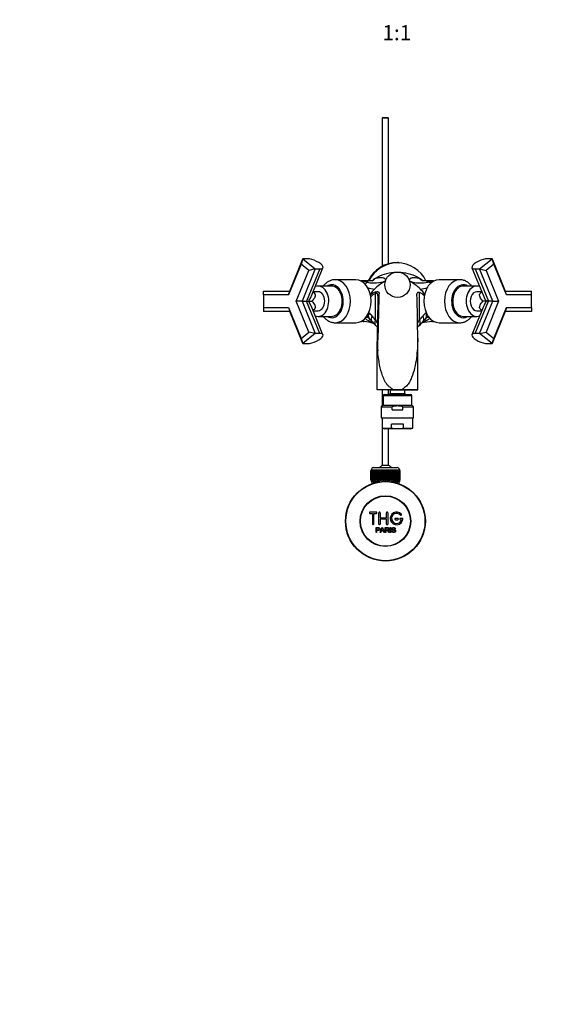
# Model space of a CAD drawing. Units: millimetres. Extents: x 0 to 1478, y 0 to 1758.
# Drawn here: x 419 to 837, y 0 to 777 of the extents above; entities that cross this region are included whole.
import ezdxf
from ezdxf import colors
from ezdxf.entities.mleader import LeaderData, LeaderLine
from ezdxf.enums import TextEntityAlignment as Align
from ezdxf.math import Vec2, Vec3

# ---------------------------------------------------------------- set-up
doc = ezdxf.new("R2010")
doc.units = ezdxf.units.MM
doc.layers.add('DV3_Défaut', color=7, linetype='Continuous')
doc.layers.add('Défaut', color=7, linetype='Continuous')
doc.styles.add('SEACAD_ArialB', font='arialbd.ttf')

# ---------------------------------------------------------------- blocks, each defined once
blk = doc.blocks.new('_DOT')
at = {"color": 0}
blk.add_line((0, 0), (-1, 0), dxfattribs=at)
at = {"color": 0, "const_width": 0.333}
blk.add_lwpolyline([(-0.1665, 0, 1), (0.1665, 0, 1)], format="xyb", close=True, dxfattribs=at)
blk = doc.blocks.new('SE2')
at = {"layer": 'DV3_Défaut', "color": 7, "linetype": 'Continuous'}
for p, q in [((705.24, 699.66), (704.64, 699.06)), ((705.24, 699.66), (709.04, 699.66)), ((709.64, 699.06), (709.04, 699.66)), ((709.64, 699.06), (704.64, 699.06)), ((704.64, 699.06), (704.64, 582.31)), ((709.64, 584.33), (709.64, 699.06)), ((640.66, 584.01), (630.72, 559.66)), ((631.61, 562.66), (642, 588.11)), ((642, 588.11), (640.66, 584.01)), ((646.78, 579.01), (640.66, 584.01)), ((645.54, 588.11), (642, 588.11)), ((642, 588.11), (651.8, 580.11)), ((716.64, 585.31), (716.64, 584.81)), ((781.48, 580.11), (791.28, 588.11)), ((792.62, 584.01), (786.5, 579.01)), ((791.28, 588.11), (787.74, 588.11)), ((791.28, 588.11), (801.67, 562.66)), ((792.62, 584.01), (791.28, 588.11)), ((802.56, 559.66), (792.62, 584.01)), ((636.84, 554.66), (646.78, 579.01)), ((651.8, 580.11), (641.41, 554.66)), ((655.33, 580.11), (644.95, 554.66)), ((651.8, 580.11), (646.78, 579.01)), ((648.78, 558.87), (657.84, 581.08)), ((651.8, 580.11), (655.33, 580.11)), ((775.44, 581.08), (784.51, 558.87)), ((777.94, 580.11), (788.33, 554.66)), ((777.94, 580.11), (781.48, 580.11)), ((791.87, 554.66), (781.48, 580.11)), ((781.48, 580.11), (786.5, 579.01)), ((786.5, 579.01), (796.44, 554.66)), ((683.81, 571.66), (667.55, 571.66)), ((693.88, 570.66), (688.38, 570.66)), ((744.87, 570.66), (739.38, 570.66)), ((740.95, 569.76), (742.11, 570.18)), ((765.73, 571.66), (749.47, 571.66)), ((610.84, 562.66), (631.61, 562.66)), ((610.84, 559.66), (610.84, 562.66)), ((630.72, 559.66), (610.84, 559.66)), ((610.84, 559.66), (610.84, 549.66)), ((630.72, 559.66), (631.61, 562.66)), ((653.97, 562.16), (650.12, 562.16)), ((664.58, 566.66), (653.97, 566.66)), ((699.32, 539.91), (699.32, 560.57)), ((733.96, 539.91), (733.96, 561.45)), ((779.31, 566.66), (768.7, 566.66)), ((783.16, 562.16), (779.31, 562.16)), ((801.67, 562.66), (822.44, 562.66)), ((802.56, 559.66), (801.67, 562.66)), ((822.44, 559.66), (802.56, 559.66)), ((822.44, 559.66), (822.44, 562.66)), ((822.44, 549.66), (822.44, 559.66)), ((646.78, 530.32), (636.84, 554.66)), ((641.41, 554.66), (636.84, 554.66)), ((641.41, 554.66), (644.95, 554.66)), ((641.41, 554.66), (651.8, 529.22)), ((655.33, 529.22), (644.95, 554.66)), ((644.95, 554.66), (646.67, 554.66)), ((646.67, 554.66), (649.16, 554.66)), ((777.94, 529.22), (788.33, 554.66)), ((781.48, 529.22), (791.87, 554.66)), ((786.61, 554.66), (784.12, 554.66)), ((796.44, 554.66), (786.5, 530.32)), ((788.33, 554.66), (786.61, 554.66)), ((791.87, 554.66), (788.33, 554.66)), ((791.87, 554.66), (796.44, 554.66)), ((610.84, 549.66), (630.72, 549.66)), ((610.84, 549.66), (610.84, 546.66)), ((631.61, 546.66), (610.84, 546.66)), ((630.72, 549.66), (640.66, 525.32)), ((630.72, 549.66), (631.61, 546.66)), ((642, 521.22), (631.61, 546.66)), ((657.84, 528.24), (648.77, 550.46)), ((650.12, 547.16), (653.97, 547.16)), ((784.5, 550.45), (775.44, 528.24)), ((779.31, 547.16), (783.16, 547.16)), ((801.67, 546.66), (791.28, 521.22)), ((792.62, 525.32), (802.56, 549.66)), ((802.56, 549.66), (801.67, 546.66)), ((822.44, 546.66), (801.67, 546.66)), ((802.56, 549.66), (822.44, 549.66)), ((822.44, 549.66), (822.44, 546.66)), ((653.97, 542.66), (664.58, 542.66)), ((667.55, 537.66), (683.81, 537.66)), ((695.67, 539.77), (693.96, 541.62)), ((695.67, 539.77), (696.11, 539.23)), ((739.32, 541.62), (737.61, 539.77)), ((749.47, 537.66), (765.73, 537.66)), ((768.7, 542.66), (779.31, 542.66)), ((640.66, 525.32), (646.78, 530.32)), ((651.8, 529.22), (642, 521.22)), ((651.8, 529.22), (646.78, 530.32)), ((655.33, 529.22), (651.8, 529.22)), ((781.48, 529.22), (777.94, 529.22)), ((781.48, 529.22), (786.5, 530.32)), ((791.28, 521.22), (781.48, 529.22)), ((786.5, 530.32), (792.62, 525.32)), ((640.66, 525.32), (642, 521.22)), ((642, 521.22), (645.54, 521.22)), ((700.64, 484.99), (700.64, 522.82)), ((732.64, 484.99), (732.64, 525.27)), ((787.74, 521.22), (791.28, 521.22)), ((791.28, 521.22), (792.62, 525.32)), ((700.64, 484.66), (700.64, 484.99)), ((704.64, 484.67), (704.64, 472.03)), ((709.64, 481.16), (709.64, 484.68)), ((710.89, 481.96), (710.09, 481.16)), ((716.64, 484.66), (710.54, 484.66)), ((710.89, 484.69), (722.39, 484.69)), ((710.89, 484.66), (710.89, 481.96)), ((710.89, 481.96), (722.39, 481.96)), ((732.61, 484.66), (716.64, 484.66)), ((722.39, 481.96), (722.39, 484.66)), ((723.19, 481.16), (722.39, 481.96)), ((732.63, 484.66), (732.64, 484.76)), ((705.39, 480.36), (727.89, 480.36)), ((705.39, 480.36), (705.39, 472.66)), ((706.19, 481.16), (727.09, 481.16)), ((727.89, 472.66), (727.89, 480.36)), ((705.28, 472.66), (703.89, 471.28)), ((703.89, 471.28), (712.33, 471.28)), ((703.89, 471.28), (703.89, 462.66)), ((705.28, 472.66), (728, 472.66)), ((712.33, 469.09), (712.33, 471.28)), ((712.33, 469.09), (720.95, 469.09)), ((720.95, 471.28), (729.39, 471.28)), ((720.95, 469.09), (720.95, 471.28)), ((729.39, 471.28), (728, 472.66)), ((729.39, 462.66), (729.39, 471.28)), ((703.89, 462.66), (729.39, 462.66)), ((704.64, 462.66), (704.64, 454.57)), ((728.64, 454.57), (728.64, 462.66)), ((704.64, 454.57), (704.64, 425.12)), ((704.64, 454.57), (711.84, 454.57)), ((704.64, 454.57), (706.29, 453.86)), ((726.98, 453.86), (706.29, 453.86)), ((709.64, 425.12), (709.64, 453.86)), ((711.84, 454.57), (711.84, 457.66)), ((721.44, 457.66), (711.84, 457.66)), ((721.44, 454.57), (721.44, 457.66)), ((721.44, 454.57), (728.64, 454.57)), ((726.98, 453.86), (728.64, 454.57)), ((695.64, 413.36), (695.64, 421.16)), ((695.64, 421.16), (695.66, 421.16)), ((695.64, 421.16), (695.64, 421.16)), ((695.64, 421.16), (695.64, 413.36)), ((695.66, 421.16), (695.71, 421.16)), ((695.66, 421.16), (695.66, 413.36)), ((695.71, 413.36), (695.71, 421.16)), ((695.71, 421.16), (695.78, 421.16)), ((695.78, 421.16), (695.88, 421.16)), ((695.78, 421.16), (695.78, 413.36)), ((695.88, 413.36), (695.88, 421.16)), ((695.88, 421.16), (695.98, 421.16)), ((718.39, 421.36), (695.89, 421.36)), ((695.89, 421.36), (695.89, 421.16)), ((695.98, 421.16), (696.13, 421.16)), ((695.98, 421.16), (695.98, 413.36)), ((696.13, 413.36), (696.13, 421.16)), ((696.13, 421.16), (696.28, 421.16)), ((696.28, 421.16), (696.48, 421.16)), ((696.28, 421.16), (696.28, 413.36)), ((696.48, 413.36), (696.48, 421.16)), ((696.48, 421.16), (696.66, 421.16)), ((696.66, 421.16), (696.91, 421.16)), ((696.66, 421.16), (696.66, 413.36)), ((696.91, 413.36), (696.91, 421.16)), ((696.91, 421.16), (697.12, 421.16)), ((697.12, 421.16), (697.42, 421.16)), ((697.12, 421.16), (697.12, 413.36)), ((697.42, 413.36), (697.42, 421.16)), ((697.42, 421.16), (697.67, 421.16)), ((697.67, 421.16), (698.01, 421.16)), ((697.67, 421.16), (697.67, 413.36)), ((697.89, 423.36), (716.39, 423.36)), ((698.01, 413.36), (698.01, 421.16)), ((698.01, 421.16), (698.29, 421.16)), ((698.29, 421.16), (698.67, 421.16)), ((698.29, 421.16), (698.29, 413.36)), ((698.67, 413.36), (698.67, 421.16)), ((698.67, 421.16), (698.99, 421.16)), ((698.99, 421.16), (699.4, 421.16)), ((698.99, 421.16), (698.99, 413.36)), ((699.4, 413.36), (699.4, 421.16)), ((699.4, 421.16), (699.74, 421.16)), ((699.74, 421.16), (699.74, 413.36)), ((699.74, 421.16), (699.75, 421.16)), ((699.75, 421.16), (700.19, 421.16)), ((699.75, 421.16), (699.75, 413.36)), ((700.19, 413.36), (700.19, 421.16)), ((700.19, 421.16), (700.53, 421.16)), ((700.53, 421.16), (700.53, 413.36)), ((700.53, 421.16), (700.57, 421.16)), ((700.57, 421.16), (701.04, 421.16)), ((700.57, 421.16), (700.57, 413.36)), ((701.04, 413.36), (701.04, 421.16)), ((701.04, 421.16), (701.37, 421.16)), ((701.37, 421.16), (701.37, 413.36)), ((701.37, 421.16), (701.44, 421.16)), ((701.44, 421.16), (701.94, 421.16)), ((701.44, 421.16), (701.44, 413.36)), ((701.94, 413.36), (701.94, 421.16)), ((701.94, 421.16), (702.26, 421.16)), ((702.26, 421.16), (702.26, 413.36)), ((702.26, 421.16), (702.36, 421.16)), ((702.36, 421.16), (702.88, 421.16)), ((702.36, 421.16), (702.36, 413.36)), ((702.88, 413.36), (702.88, 421.16)), ((702.88, 421.16), (703.19, 421.16)), ((703.19, 421.16), (703.19, 413.36)), ((703.19, 421.16), (703.32, 421.16)), ((703.32, 421.16), (703.86, 421.16)), ((703.32, 421.16), (703.32, 413.36)), ((703.86, 413.36), (703.86, 421.16)), ((703.86, 421.16), (704.15, 421.16)), ((704.15, 421.16), (704.15, 413.36)), ((704.15, 421.16), (704.3, 421.16)), ((704.3, 421.16), (704.86, 421.16)), ((704.3, 421.16), (704.3, 413.36)), ((709.64, 425.12), (704.64, 425.12)), ((704.86, 413.36), (704.86, 421.16)), ((704.86, 421.16), (705.13, 421.16)), ((705.13, 421.16), (705.13, 413.36)), ((705.13, 421.16), (705.31, 421.16)), ((705.31, 421.16), (705.88, 421.16)), ((705.31, 421.16), (705.31, 413.36)), ((705.88, 413.36), (705.88, 421.16)), ((705.88, 421.16), (706.13, 421.16)), ((706.13, 421.16), (706.13, 413.36)), ((706.13, 421.16), (706.34, 421.16)), ((706.34, 421.16), (706.91, 421.16)), ((706.34, 421.16), (706.34, 413.36)), ((706.91, 413.36), (706.91, 421.16)), ((706.91, 421.16), (707.14, 421.16)), ((707.14, 421.16), (707.14, 413.36)), ((707.14, 421.16), (707.37, 421.16)), ((707.37, 421.16), (707.94, 421.16)), ((707.37, 421.16), (707.37, 413.36)), ((707.94, 413.36), (707.94, 421.16)), ((707.94, 421.16), (708.15, 421.16)), ((708.15, 421.16), (708.15, 413.36)), ((708.15, 421.16), (708.4, 421.16)), ((708.4, 421.16), (708.96, 421.16)), ((708.4, 421.16), (708.4, 413.36)), ((708.96, 413.36), (708.96, 421.16)), ((708.96, 421.16), (709.15, 421.16)), ((709.15, 421.16), (709.15, 413.36)), ((709.15, 421.16), (709.42, 421.16)), ((709.42, 421.16), (709.98, 421.16)), ((709.42, 421.16), (709.42, 413.36)), ((709.98, 413.36), (709.98, 421.16)), ((709.98, 421.16), (710.13, 421.16)), ((710.13, 421.16), (710.13, 413.36)), ((710.13, 421.16), (710.42, 421.16)), ((710.42, 421.16), (710.96, 421.16)), ((710.42, 421.16), (710.42, 413.36)), ((710.96, 413.36), (710.96, 421.16)), ((710.96, 421.16), (711.09, 421.16)), ((711.09, 421.16), (711.09, 413.36)), ((711.09, 421.16), (711.4, 421.16)), ((711.4, 421.16), (711.92, 421.16)), ((711.4, 421.16), (711.4, 413.36)), ((711.92, 413.36), (711.92, 421.16)), ((711.92, 421.16), (712.02, 421.16)), ((712.02, 421.16), (712.02, 413.36)), ((712.02, 421.16), (712.34, 421.16)), ((712.34, 421.16), (712.84, 421.16)), ((712.34, 421.16), (712.34, 413.36)), ((712.84, 413.36), (712.84, 421.16)), ((712.84, 421.16), (712.91, 421.16)), ((712.91, 421.16), (712.91, 413.36)), ((712.91, 421.16), (713.24, 421.16)), ((713.24, 421.16), (713.71, 421.16)), ((713.24, 421.16), (713.24, 413.36)), ((713.71, 413.36), (713.71, 421.16)), ((713.71, 421.16), (713.75, 421.16)), ((713.75, 421.16), (713.75, 413.36)), ((713.75, 421.16), (714.09, 421.16)), ((714.09, 421.16), (714.53, 421.16)), ((714.09, 421.16), (714.09, 413.36)), ((714.53, 413.36), (714.53, 421.16)), ((714.53, 421.16), (714.54, 421.16)), ((714.54, 421.16), (714.54, 413.36)), ((714.54, 421.16), (714.88, 421.16)), ((714.88, 421.16), (715.29, 421.16)), ((714.88, 421.16), (714.88, 413.36)), ((715.29, 421.16), (715.61, 421.16)), ((715.29, 413.36), (715.29, 421.16)), ((715.61, 421.16), (715.98, 421.16)), ((715.61, 421.16), (715.61, 413.36)), ((715.98, 421.16), (716.27, 421.16)), ((715.98, 413.36), (715.98, 421.16)), ((716.27, 421.16), (716.61, 421.16)), ((716.27, 421.16), (716.27, 413.36)), ((716.61, 421.16), (716.86, 421.16)), ((716.61, 413.36), (716.61, 421.16)), ((716.86, 421.16), (717.15, 421.16)), ((716.86, 421.16), (716.86, 413.36)), ((717.15, 421.16), (717.37, 421.16)), ((717.15, 413.36), (717.15, 421.16)), ((717.37, 421.16), (717.62, 421.16)), ((717.37, 421.16), (717.37, 413.36)), ((717.62, 421.16), (717.8, 421.16)), ((717.62, 413.36), (717.62, 421.16)), ((717.8, 421.16), (718, 421.16)), ((717.8, 421.16), (717.8, 413.36)), ((718, 421.16), (718.15, 421.16)), ((718, 413.36), (718, 421.16)), ((718.15, 421.16), (718.3, 421.16)), ((718.15, 421.16), (718.15, 413.36)), ((718.3, 421.16), (718.4, 421.16)), ((718.3, 413.36), (718.3, 421.16)), ((718.39, 421.16), (718.39, 421.36)), ((718.4, 421.16), (718.5, 421.16)), ((718.4, 421.16), (718.4, 413.36)), ((718.5, 421.16), (718.56, 421.16)), ((718.5, 413.36), (718.5, 421.16)), ((718.56, 421.16), (718.62, 421.16)), ((718.56, 421.16), (718.56, 413.36)), ((718.62, 421.16), (718.64, 421.16)), ((718.62, 413.36), (718.62, 421.16)), ((718.64, 421.16), (718.64, 421.16)), ((718.64, 421.16), (718.64, 413.36)), ((718.64, 413.36), (718.64, 421.16)), ((695.66, 413.36), (695.64, 413.36)), ((695.64, 413.36), (695.64, 413.36)), ((695.66, 413.36), (695.71, 413.36)), ((695.78, 413.36), (695.71, 413.36)), ((695.78, 413.36), (695.88, 413.36)), ((695.98, 413.36), (695.88, 413.36)), ((695.89, 413.36), (695.89, 412.36)), ((695.89, 412.36), (702.8, 412.36)), ((695.98, 413.36), (696.13, 413.36)), ((696.28, 413.36), (696.13, 413.36)), ((696.28, 413.36), (696.48, 413.36)), ((696.29, 412.36), (696.29, 410.74)), ((696.66, 413.36), (696.48, 413.36)), ((696.66, 413.36), (696.91, 413.36)), ((697.12, 413.36), (696.91, 413.36)), ((697.12, 413.36), (697.42, 413.36)), ((697.67, 413.36), (697.42, 413.36)), ((697.67, 413.36), (698.01, 413.36)), ((697.82, 412.36), (697.82, 410.74)), ((698.29, 413.36), (698.01, 413.36)), ((698.29, 413.36), (698.67, 413.36)), ((698.99, 413.36), (698.67, 413.36)), ((698.99, 413.36), (699.4, 413.36)), ((699.74, 413.36), (699.4, 413.36)), ((699.75, 413.36), (699.74, 413.36)), ((699.75, 413.36), (700.19, 413.36)), ((700.53, 413.36), (700.19, 413.36)), ((700.57, 413.36), (700.53, 413.36)), ((700.57, 413.36), (701.04, 413.36)), ((701.37, 413.36), (701.04, 413.36)), ((701.44, 413.36), (701.37, 413.36)), ((701.44, 413.36), (701.94, 413.36)), ((702.26, 413.36), (701.94, 413.36)), ((702.36, 413.36), (702.26, 413.36)), ((702.36, 413.36), (702.88, 413.36)), ((703.19, 413.36), (702.88, 413.36)), ((703.32, 413.36), (703.19, 413.36)), ((703.32, 413.36), (703.86, 413.36)), ((704.15, 413.36), (703.86, 413.36)), ((704.3, 413.36), (704.15, 413.36)), ((704.3, 413.36), (704.86, 413.36)), ((705.13, 413.36), (704.86, 413.36)), ((705.31, 413.36), (705.13, 413.36)), ((705.31, 413.36), (705.88, 413.36)), ((706.13, 413.36), (705.88, 413.36)), ((706.34, 413.36), (706.13, 413.36)), ((706.34, 413.36), (706.91, 413.36)), ((707.14, 413.36), (706.91, 413.36)), ((707.37, 413.36), (707.14, 413.36)), ((707.37, 413.36), (707.94, 413.36)), ((708.15, 413.36), (707.94, 413.36)), ((708.4, 413.36), (708.15, 413.36)), ((708.4, 413.36), (708.96, 413.36)), ((709.15, 413.36), (708.96, 413.36)), ((709.42, 413.36), (709.15, 413.36)), ((709.42, 413.36), (709.98, 413.36)), ((710.13, 413.36), (709.98, 413.36)), ((710.42, 413.36), (710.13, 413.36)), ((710.42, 413.36), (710.96, 413.36)), ((711.09, 413.36), (710.96, 413.36)), ((711.4, 413.36), (711.09, 413.36)), ((711.4, 413.36), (711.92, 413.36)), ((711.48, 412.36), (718.39, 412.36)), ((712.02, 413.36), (711.92, 413.36)), ((712.34, 413.36), (712.02, 413.36)), ((712.34, 413.36), (712.84, 413.36)), ((712.91, 413.36), (712.84, 413.36)), ((713.24, 413.36), (712.91, 413.36)), ((713.24, 413.36), (713.71, 413.36)), ((713.75, 413.36), (713.71, 413.36)), ((714.09, 413.36), (713.75, 413.36)), ((714.09, 413.36), (714.53, 413.36)), ((714.54, 413.36), (714.53, 413.36)), ((714.88, 413.36), (714.54, 413.36)), ((714.88, 413.36), (715.29, 413.36)), ((715.61, 413.36), (715.29, 413.36)), ((715.61, 413.36), (715.98, 413.36)), ((716.27, 413.36), (715.98, 413.36)), ((716.27, 413.36), (716.61, 413.36)), ((716.46, 412.36), (716.46, 410.74)), ((716.86, 413.36), (716.61, 413.36)), ((716.86, 413.36), (717.15, 413.36)), ((717.37, 413.36), (717.15, 413.36)), ((717.37, 413.36), (717.62, 413.36)), ((717.8, 413.36), (717.62, 413.36)), ((717.8, 413.36), (718, 413.36)), ((717.99, 410.74), (717.99, 412.36)), ((718.15, 413.36), (718, 413.36)), ((718.15, 413.36), (718.3, 413.36)), ((718.4, 413.36), (718.3, 413.36)), ((718.39, 412.36), (718.39, 413.36)), ((718.4, 413.36), (718.5, 413.36)), ((718.56, 413.36), (718.5, 413.36)), ((718.56, 413.36), (718.62, 413.36)), ((718.64, 413.36), (718.62, 413.36)), ((718.64, 413.36), (718.64, 413.36)), ((699.97, 388.29), (694.97, 388.29)), ((694.97, 387.29), (696.97, 387.29)), ((696.97, 387.29), (696.97, 378.79)), ((697.97, 378.79), (697.97, 387.29)), ((697.97, 387.29), (699.97, 387.29)), ((701.97, 378.79), (701.97, 387.79)), ((702.97, 387.79), (702.97, 383.79)), ((702.97, 383.79), (707.97, 383.79)), ((707.97, 382.79), (702.97, 382.79)), ((702.97, 382.79), (702.97, 378.79)), ((707.97, 383.79), (707.97, 387.79)), ((707.97, 378.79), (707.97, 382.79)), ((708.97, 387.79), (708.97, 378.79)), ((716.97, 383.29), (714.97, 383.29)), ((714.97, 382.29), (716.97, 382.29)), ((720.44, 383.29), (718.97, 383.29)), ((718.97, 382.29), (719.85, 382.29)), ((699.72, 372.22), (699.72, 376.09)), ((700.23, 375.63), (700.23, 374.25)), ((700.23, 373.79), (700.23, 372.22)), ((702.9, 372.22), (704.38, 376.09)), ((703.86, 373.39), (703.44, 372.22)), ((705.49, 373.39), (703.86, 373.39)), ((704.01, 373.81), (705.33, 373.81)), ((704.38, 376.09), (704.93, 376.09)), ((704.93, 376.09), (706.52, 372.22)), ((705.94, 372.22), (705.49, 373.39)), ((706.93, 372.22), (706.93, 376.09)), ((707.44, 375.66), (707.44, 374.38)), ((707.44, 373.94), (707.44, 372.22)), ((710.91, 372.22), (710.91, 376.09)), ((710.91, 376.09), (711.42, 376.09)), ((711.42, 376.09), (711.42, 372.22)), ((712.15, 373.46), (712.64, 373.5)), ((715.11, 375), (714.62, 374.96)), ((700.23, 372.22), (699.72, 372.22)), ((703.44, 372.22), (702.9, 372.22)), ((706.52, 372.22), (705.94, 372.22)), ((707.44, 372.22), (706.93, 372.22)), ((710.34, 372.22), (709.7, 372.22)), ((711.42, 372.22), (710.91, 372.22))]:
    blk.add_line(p, q, dxfattribs=at)
for centre, radius in [((716.64, 567.66), 10), ((707.14, 381.16), 31.5), ((707.14, 381.16), 31.2), ((707.14, 381.16), 20), ((707.14, 381.16), 19.75)]:
    blk.add_circle(centre, radius, dxfattribs=at)
for centre, radius, start, end in [((716.64, 559.81), 25.5, 90, 154.82055), ((716.64, 559.81), 25, 25.78196, 154.18985), ((716.64, 582.31), 3, 54.38644, 90), ((688.74, 557.29), 13.37, 91.5988, 94.04018), ((695.6, 580.71), 11.44, 247.09345, 257.01601), ((698.25, 596.27), 27.21, 258.94008, 288.95078), ((691.5, 580.21), 10.77, 299.51501, 315.34038), ((722.66, 540.19), 34.07, 117.28048, 135.17387), ((734.9, 595.3), 26.25, 250.55878, 283.33947), ((710.62, 540.19), 34.07, 44.82618, 62.80422), ((741.78, 580.21), 10.77, 224.65997, 240.51277), ((744.3, 556.81), 13.85, 84.91211, 87.68611), ((701.81, 591.91), 27.89, 251.74289, 263.17836), ((714.28, 548.3), 22.42, 134.77303, 148.62226), ((703.52, 551.15), 11.55, 110.24008, 134.95812), ((702.57, 551.05), 10.06, 108.81437, 134.63987), ((-3522.89, 650.77), 4226.12, 358.16635, 358.77473), ((-996.43, 511.72), 1729.13, 0.449, 1.609), ((730.28, 551.18), 10.91, 45.65254, 70.33189), ((731.17, 593.7), 29.7, 276.98621, 287.84278), ((718.96, 548.27), 22.47, 31.51813, 45.21267), ((2489.77, 509.73), 1789.17, 178.42426, 179.58071), ((686.41, 535.22), 12.8, 36.76358, 53.30698), ((746.86, 535.22), 12.8, 126.69302, 143.23642), ((742.32, 541.84), 4.79, 128.17117, 130.44266), ((688.25, 545.54), 6.88, 265.70051, 270.40591), ((688.1, 509.42), 29.24, 85.95692, 89.54552), ((683.19, 542.98), 7.05, 326.62134, 332.38966), ((687.44, 501.29), 37.39, 73.85844, 85.66187), ((717.32, 554.92), 26.35, 216.42811, 227.2059), ((716.5, 557.93), 24.89, 217.18282, 226.36531), ((715.11, 555.83), 27.61, 312.76685, 323.05764), ((716.78, 557.93), 24.89, 313.63469, 322.81718), ((745.92, 500.9), 37.79, 92.9656, 106.04702), ((742.37, 535.28), 6.55, 136.64816, 142.69225), ((745.16, 510.38), 28.28, 90.47464, 92.72882), ((789.34, 524.4), 88.72, 180.96948, 185.72959), ((705.59, 361.48), 123.28, 87.69887, 92.30123), ((706.19, 480.36), 0.8, 90, 180), ((727.09, 480.36), 0.8, 0, 90), ((697.89, 421.36), 2, 90, 180), ((707.14, 419.66), 6, 114.62432, 141.92688), ((707.14, 419.66), 6, 38.07312, 65.37568), ((716.39, 421.36), 2, 0, 90), ((694.97, 387.79), 0.5, 90, 270), ((699.97, 387.79), 0.5, 270, 90), ((702.47, 387.79), 0.5, 0, 180), ((708.47, 387.79), 0.5, 0, 180), ((715.97, 383.29), 5, 41.81031, 353.62063), ((715.97, 383.29), 4, 41.81031, 345.52249), ((714.97, 382.79), 0.5, 90, 270), ((716.97, 382.79), 0.5, 270, 90), ((718.97, 382.79), 0.5, 90, 270), ((719.33, 386.29), 0.5, 221.81031, 41.81031), ((720.44, 382.79), 0.5, 353.62063, 90), ((697.47, 378.79), 0.5, 180, 0), ((702.47, 378.79), 0.5, 180, 0), ((693.43, 378.46), 11.56, 336.27168, 346.08937), ((737.44, 386.55), 34.55, 198.34827, 201.65232), ((708.47, 378.79), 0.5, 180, 0)]:
    blk.add_arc(centre, radius, start, end, dxfattribs=at)
for centre, major_axis, ratio, start_param, end_param in [((650.44, 584.11), (-7.41, 3.02), 0.353553, 2.427868, 5.569461), ((782.84, 584.11), (7.41, 3.02), 0.353553, 0.713724, 3.855317), ((716.64, 554.66), (-28.5, 0), 0.798246, 4.803915, 5.372333), ((716.64, 554.66), (-28.5, 0), 0.798246, 4.052445, 4.620863), ((653.97, 554.66), (0, -12), 0.707107, 0, 3.40154), ((664.72, 554.66), (0, 13), 0.707107, 2.746802, 6.283185), ((664.72, 554.66), (0, 13), 0.707107, 0, 0.394791), ((667.55, 554.66), (0, 17), 0.707107, 3.141593, 6.28045), ((683.81, 554.66), (0, 17), 0.707107, 3.141593, 6.283185), ((688.38, 554.66), (0, -16), 0.707107, 2.894622, 3.142253), ((689.76, 562.42), (2.69, 7.54), 0.685651, 0.239765, 0.558705), ((692.08, 561.78), (1.67, 7.82), 0.40569, 0.216844, 0.729879), ((716.64, 554.66), (28.5, 0), 0.798246, 2.23074, 2.351915), ((716.64, 554.66), (-28.5, 0), 0.798246, 3.934043, 4.052445), ((749.47, 554.66), (0, -17), 0.707107, 3.141593, 6.283185), ((742.06, 561.99), (-2.02, 7.74), 0.502617, 5.640131, 6.060356), ((744.87, 554.66), (0, -16), 0.707107, 3.142368, 3.38768), ((743.49, 562.42), (-2.68, 7.54), 0.685804, 5.72252, 6.044229), ((765.73, 554.66), (0, -17), 0.707107, 3.141593, 6.28045), ((768.56, 554.66), (0, -13), 0.707107, 2.746802, 6.283185), ((653.97, 554.66), (0, 7.5), 0.707107, 3.141593, 6.283185), ((664.58, 554.66), (0, -12), 0.707107, 0, 3.141593), ((700.74, 560.57), (-0.66, 1.89), 0.686407, 0.516919, 1.335073), ((703.27, 558.93), (2, -0.06), 0.84229, 2.118589, 3.175533), ((768.7, 554.66), (0, 12), 0.707107, 0, 3.141593), ((779.31, 554.66), (0, 12), 0.707107, 0, 3.40154), ((779.31, 554.66), (0, 7.5), 0.707107, 0, 3.141593), ((779.31, 554.66), (0, 12), 0.707107, 6.023238, 6.283185), ((698.31, 545.49), (-3.57, -4.83), 0.626701, 5.146109, 5.959145), ((734.97, 545.49), (3.57, -4.83), 0.626701, 0.32404, 1.137076), ((653.97, 554.66), (0, -12), 0.707107, 6.023238, 6.283185), ((688.35, 546.66), (0.05, 8), 0.707099, 3.080461, 3.146198), ((690.27, 544.71), (-0.62, 5.97), 0.705222, -3.627578, -3.570866), ((690.66, 546.58), (0.55, 7.98), 0.411746, 2.811839, 3.156334), ((688.9, 537.12), (5.77, 3.96), 0.439829, 0.279914, 0.818556), ((700.91, 542.88), (4.79, 3.62), 0.516122, 2.170394, 3.140927), ((703.57, 539.91), (4.15, 4.33), 0.585227, 2.082247, 3.140873), ((729.71, 539.91), (-4.15, 4.33), 0.585227, 3.144888, 4.200938), ((732.37, 542.88), (-4.79, 3.62), 0.516122, 3.137145, 4.112791), ((744.38, 537.12), (-5.77, 3.96), 0.439829, 5.464629, 6.003272), ((743.48, 546.63), (-0.37, 7.99), 0.513662, 3.131667, 3.317961), ((743.75, 544.67), (0.09, 6), 0.707067, 3.356117, 3.443621), ((744.9, 546.66), (-0.06, 8), 0.707097, 3.136455, 3.223616), ((768.56, 554.66), (0, -13), 0.707107, 0, 0.394791), ((650.44, 525.22), (-7.41, -3.02), 0.353553, 0.713724, 3.855317), ((782.84, 525.22), (7.41, -3.02), 0.353553, 2.427868, 5.569461)]:
    blk.add_ellipse(centre, major_axis=major_axis, ratio=ratio, start_param=start_param, end_param=end_param, dxfattribs=at)
for points, knots in [([(667.59, 571.65), (667.44, 571.65), (666.91, 571.67), (665.89, 571.55), (664.65, 571.28), (663.42, 570.86), (662.24, 570.29), (661.11, 569.58), (660.04, 568.73), (659.04, 567.76), (658.44, 567.04), (658.15, 566.66)], [0, 0, 0, 0, 0.038318, 0.156519, 0.274509, 0.392832, 0.512019, 0.632498, 0.754552, 0.878283, 1, 1, 1, 1]), ([(691.15, 570.18), (691.73, 570.28), (692.28, 570.37), (693.23, 570.54), (693.63, 570.61), (693.88, 570.66), (693.91, 570.66), (693.92, 570.66)], [0, 0, 0, 0, 0.437627, 0.437627, 0.875253, 0.875253, 1, 1, 1, 1]), ([(697.41, 570.99), (697.41, 570.99), (697.39, 570.98), (697.28, 570.96), (697.02, 570.9), (696.63, 570.84), (696.08, 570.77), (695.38, 570.71), (694.63, 570.67), (694.13, 570.67), (693.88, 570.67)], [0, 0, 0, 0, 0.073887, 0.206181, 0.334742, 0.462539, 0.591558, 0.742719, 0.890716, 1, 1, 1, 1]), ([(699.17, 572.64), (700.69, 573.16), (702.05, 573.4), (704.29, 573.47), (705.14, 573.3), (706.38, 572.77), (706.77, 572.4), (707.17, 571.69), (707.27, 571.38), (707.31, 571.04)], [0, 0, 0, 0, 0.2691371, 0.2691371, 0.5382842, 0.5382842, 0.8074313, 0.8074313, 1, 1, 1, 1]), ([(725.97, 571.01), (726, 571.36), (726.1, 571.68), (726.51, 572.4), (726.9, 572.77), (728.14, 573.3), (728.99, 573.47), (731.23, 573.4), (732.59, 573.16), (734.11, 572.64)], [0, 0, 0, 0, 0.197687, 0.197687, 0.465128, 0.465128, 0.732569, 0.732569, 1, 1, 1, 1]), ([(739.38, 570.66), (739.34, 570.66), (738.99, 570.65), (738.34, 570.68), (737.58, 570.73), (736.93, 570.8), (736.46, 570.87), (736.13, 570.93), (735.93, 570.97), (735.87, 570.99), (735.87, 570.99), (735.87, 570.99)], [0, 0, 0, 0, 0.016407, 0.175689, 0.322939, 0.466286, 0.592398, 0.718141, 0.845425, 0.9765, 1, 1, 1, 1]), ([(739.36, 570.66), (739.36, 570.66), (739.4, 570.66), (739.64, 570.61), (740.04, 570.54), (740.98, 570.37), (741.53, 570.28), (742.11, 570.18)], [0, 0, 0, 0, 0.1323939, 0.1323939, 0.5661969, 0.5661969, 1, 1, 1, 1]), ([(775.13, 566.67), (774.85, 567.02), (774.25, 567.75), (773.24, 568.73), (772.11, 569.62), (770.92, 570.35), (769.69, 570.93), (768.42, 571.34), (767.17, 571.59), (766.24, 571.66), (765.8, 571.66), (765.73, 571.66)], [0, 0, 0, 0, 0.11687, 0.246565, 0.374962, 0.501664, 0.626435, 0.749258, 0.870338, 0.982921, 1, 1, 1, 1]), ([(649.94, 561.73), (650.33, 561.58), (650.68, 561.39), (651.5, 560.72), (651.77, 560.16), (651.87, 559.01), (651.73, 558.44), (651, 556.74), (650.16, 555.69), (649.16, 554.66)], [0, 0, 0, 0, 0.116308, 0.116308, 0.337231, 0.337231, 0.558154, 0.558154, 1, 1, 1, 1]), ([(701.27, 559.03), (701.27, 559.3), (701.24, 559.56), (701.15, 559.92), (701.11, 560.04), (701, 560.26), (700.94, 560.36), (700.78, 560.54), (700.69, 560.6), (700.48, 560.71), (700.36, 560.74), (700.1, 560.77), (699.95, 560.76), (699.65, 560.7), (699.49, 560.64), (699.32, 560.57)], [0, 0, 0, 0, 0.2297524, 0.2297524, 0.358127, 0.358127, 0.4865016, 0.4865016, 0.6148762, 0.6148762, 0.7432508, 0.7432508, 0.8716254, 0.8716254, 1, 1, 1, 1]), ([(699.52, 561.99), (699.97, 562.15), (700.38, 562.23), (700.92, 562.23), (701.09, 562.2), (701.39, 562.12), (701.52, 562.06), (701.75, 561.9), (701.85, 561.8), (702.02, 561.58), (702.08, 561.46), (702.24, 561.06), (702.28, 560.74), (702.27, 560.4)], [0, 0, 0, 0, 0.25, 0.25, 0.375, 0.375, 0.5, 0.5, 0.625, 0.625, 0.75, 0.75, 1, 1, 1, 1]), ([(733.96, 561.45), (733.63, 561.57), (733.34, 561.62), (732.95, 561.61), (732.84, 561.6), (732.63, 561.53), (732.53, 561.49), (732.37, 561.37), (732.3, 561.3), (732.18, 561.14), (732.14, 561.05), (732.03, 560.76), (732, 560.53), (732.01, 560.28)], [0, 0, 0, 0, 0.25, 0.25, 0.375, 0.375, 0.5, 0.5, 0.625, 0.625, 0.75, 0.75, 1, 1, 1, 1]), ([(784.12, 554.66), (783.12, 555.69), (782.27, 556.74), (781.56, 558.43), (781.41, 559), (781.51, 560.15), (781.77, 560.71), (782.6, 561.39), (782.95, 561.58), (783.34, 561.73)], [0, 0, 0, 0, 0.441414, 0.441414, 0.662122, 0.662122, 0.882829, 0.882829, 1, 1, 1, 1]), ([(646.67, 554.66), (647.23, 555.66), (647.77, 556.65), (648.43, 558.06), (648.61, 558.47), (648.78, 558.88)], [0, 0, 0, 0, 0.715155, 0.715155, 1, 1, 1, 1]), ([(648.78, 550.45), (648.61, 550.86), (648.43, 551.26), (647.77, 552.68), (647.23, 553.67), (646.67, 554.66)], [0, 0, 0, 0, 0.284911, 0.284911, 1, 1, 1, 1]), ([(649.16, 554.66), (650.16, 553.64), (651, 552.58), (651.72, 550.9), (651.87, 550.33), (651.77, 549.17), (651.51, 548.61), (650.68, 547.94), (650.33, 547.75), (649.94, 547.6)], [0, 0, 0, 0, 0.441414, 0.441414, 0.662122, 0.662122, 0.882829, 0.882829, 1, 1, 1, 1]), ([(783.34, 547.6), (782.95, 547.75), (782.6, 547.93), (781.78, 548.61), (781.51, 549.17), (781.41, 550.32), (781.55, 550.89), (782.28, 552.59), (783.12, 553.63), (784.12, 554.66)], [0, 0, 0, 0, 0.116308, 0.116308, 0.337231, 0.337231, 0.558154, 0.558154, 1, 1, 1, 1]), ([(784.5, 558.87), (784.67, 558.47), (784.85, 558.06), (785.51, 556.65), (786.05, 555.66), (786.61, 554.66)], [0, 0, 0, 0, 0.284911, 0.284911, 1, 1, 1, 1]), ([(786.61, 554.66), (786.05, 553.67), (785.51, 552.68), (784.85, 551.26), (784.67, 550.86), (784.5, 550.45)], [0, 0, 0, 0, 0.715155, 0.715155, 1, 1, 1, 1]), ([(658.15, 542.66), (658.43, 542.3), (659.03, 541.58), (660.04, 540.59), (661.17, 539.71), (662.36, 538.97), (663.59, 538.4), (664.86, 537.98), (666.11, 537.74), (667.04, 537.67), (667.48, 537.66), (667.55, 537.66)], [0, 0, 0, 0, 0.11687, 0.246565, 0.374962, 0.501664, 0.626435, 0.749258, 0.870338, 0.982921, 1, 1, 1, 1]), ([(689.08, 539.1), (689.02, 539.01), (688.97, 538.95), (688.85, 538.83), (688.79, 538.79), (688.65, 538.73), (688.57, 538.71), (688.4, 538.69), (688.33, 538.68), (688.17, 538.68), (688.07, 538.68), (687.96, 538.68)], [0, 0, 0, 0, 0.25, 0.25, 0.5, 0.5, 0.75, 0.75, 0.875, 0.875, 1, 1, 1, 1]), ([(697.5, 537.56), (697.3, 537.64), (697.09, 537.73), (696.34, 538.04), (695.79, 538.27), (694.7, 538.77), (694.16, 539.03), (693.1, 539.61), (692.59, 539.92), (691.73, 540.52), (691.38, 540.8), (691.04, 541.1)], [0, 0, 0, 0, 0.089909, 0.089909, 0.333461, 0.333461, 0.577013, 0.577013, 0.820565, 0.820565, 1, 1, 1, 1]), ([(693.96, 541.62), (693.81, 541.78), (693.65, 541.92), (693.32, 542.19), (693.15, 542.31), (692.82, 542.52), (692.65, 542.6), (692.4, 542.68), (692.33, 542.7), (692.26, 542.71)], [0, 0, 0, 0, 0.292341, 0.292341, 0.584682, 0.584682, 0.877023, 0.877023, 1, 1, 1, 1]), ([(699.32, 539.91), (699.58, 539.44), (699.84, 538.99), (700.31, 538.13), (700.53, 537.73), (700.75, 537.26), (700.78, 537.18), (700.82, 537.1)], [0, 0, 0, 0, 0.452651, 0.452651, 0.905303, 0.905303, 1, 1, 1, 1]), ([(732.48, 537.15), (732.51, 537.21), (732.54, 537.28), (732.66, 537.54), (732.76, 537.74), (732.98, 538.15), (733.09, 538.35), (733.44, 538.99), (733.7, 539.44), (733.96, 539.91)], [0, 0, 0, 0, 0.078422, 0.078422, 0.308817, 0.308817, 0.539211, 0.539211, 1, 1, 1, 1]), ([(742.26, 541.12), (741.92, 540.81), (741.56, 540.53), (740.69, 539.92), (740.18, 539.61), (739.12, 539.03), (738.58, 538.77), (737.49, 538.27), (736.94, 538.04), (736.19, 537.73), (736, 537.65), (735.8, 537.57)], [0, 0, 0, 0, 0.183753, 0.183753, 0.427319, 0.427319, 0.670885, 0.670885, 0.914451, 0.914451, 1, 1, 1, 1]), ([(741.02, 542.71), (740.95, 542.7), (740.88, 542.68), (740.64, 542.6), (740.46, 542.52), (740.13, 542.31), (739.96, 542.19), (739.64, 541.92), (739.47, 541.78), (739.32, 541.62)], [0, 0, 0, 0, 0.122257, 0.122257, 0.414838, 0.414838, 0.707419, 0.707419, 1, 1, 1, 1]), ([(744.57, 538.79), (744.43, 538.85), (744.33, 538.95), (744.11, 539.22), (744, 539.39), (743.89, 539.61), (743.89, 539.61), (743.89, 539.61)], [0, 0, 0, 0, 0.498724, 0.498724, 0.997449, 0.997449, 1, 1, 1, 1]), ([(745.42, 538.69), (745.17, 538.69), (745, 538.7), (744.74, 538.73), (744.65, 538.75), (744.57, 538.79)], [0, 0, 0, 0, 0.5, 0.5, 1, 1, 1, 1]), ([(765.69, 537.68), (765.84, 537.67), (766.37, 537.65), (767.39, 537.77), (768.63, 538.04), (769.86, 538.47), (771.04, 539.04), (772.17, 539.75), (773.24, 540.6), (774.23, 541.57), (774.84, 542.29), (775.13, 542.66)], [0, 0, 0, 0, 0.038318, 0.156519, 0.274509, 0.392832, 0.512019, 0.632498, 0.754552, 0.878283, 1, 1, 1, 1]), ([(699.41, 535.58), (699.69, 535.32), (700.14, 534.89), (700.57, 534.49), (700.76, 534.31)], [0, 0, 0, 0, 0.5237655, 1, 1, 1, 1]), ([(732.54, 534.32), (732.65, 534.43), (732.98, 534.74), (733.44, 535.17), (733.76, 535.48), (733.87, 535.59)], [0, 0, 0, 0, 0.299726, 0.793953, 1, 1, 1, 1]), ([(732.64, 525.27), (732.64, 520.09), (732.27, 514.86), (731.2, 507.06), (730.75, 504.46), (729.57, 499.33), (728.84, 496.82), (727.34, 493.19), (726.78, 492.01), (725.44, 489.77), (724.66, 488.7), (723.24, 487.31), (722.73, 486.88), (721.93, 486.27), (721.65, 486.07), (721.1, 485.68), (720.8, 485.5), (720.5, 485.19), (720.43, 485.1), (720.51, 484.94), (720.6, 484.91), (720.84, 484.83), (721.01, 484.8), (721.5, 484.72), (721.83, 484.69), (722.8, 484.65), (723.43, 484.68), (725.27, 484.72), (726.39, 484.68), (728.42, 484.65), (729.32, 484.68), (730.81, 484.67), (731.41, 484.66), (732.27, 484.67), (732.53, 484.67), (732.61, 484.66)], [0, 0, 0, 0, 0.25, 0.25, 0.375, 0.375, 0.5, 0.5, 0.5625, 0.5625, 0.625, 0.625, 0.65625, 0.65625, 0.671875, 0.671875, 0.6875, 0.6875, 0.691406, 0.691406, 0.695312, 0.695312, 0.703125, 0.703125, 0.71875, 0.71875, 0.75, 0.75, 0.8125, 0.8125, 0.875, 0.875, 0.9375, 0.9375, 1, 1, 1, 1]), ([(710.54, 484.66), (710.91, 484.66), (711.28, 484.68), (711.84, 484.73), (712.03, 484.76), (712.31, 484.81), (712.41, 484.83), (712.59, 484.88), (712.69, 484.91), (712.81, 485), (712.83, 485.06), (712.8, 485.16), (712.77, 485.2), (712.67, 485.31), (712.59, 485.37), (712.36, 485.55), (712.2, 485.66), (711.72, 486), (711.4, 486.23), (710.49, 486.93), (709.91, 487.42), (708.86, 488.49), (708.39, 489.07), (707.08, 490.92), (706.38, 492.24), (705.17, 494.96), (704.66, 496.37), (703.32, 500.67), (702.69, 503.61), (701.69, 509.55), (701.33, 512.55), (701.07, 515.54)], [0, 0, 0, 0, 0.03125, 0.03125, 0.046875, 0.046875, 0.054687, 0.054687, 0.0625, 0.0625, 0.066406, 0.066406, 0.070312, 0.070312, 0.078125, 0.078125, 0.09375, 0.09375, 0.125, 0.125, 0.1875, 0.1875, 0.25, 0.25, 0.375, 0.375, 0.5, 0.5, 0.75, 0.75, 1, 1, 1, 1]), ([(732.61, 484.66), (732.62, 484.66), (732.63, 484.68), (732.64, 484.74), (732.64, 484.76), (732.64, 484.82), (732.64, 484.84), (732.64, 484.9), (732.64, 484.95), (732.64, 484.99)], [0, 0, 0, 0, 0.5, 0.5, 0.75, 0.75, 0.875, 0.875, 1, 1, 1, 1]), ([(720.95, 471.28), (720.25, 471.51), (719.54, 471.7), (718.46, 471.89), (718.09, 471.94), (717.36, 472.01), (716.63, 472.04), (715.9, 472.01), (715.17, 471.94), (714.81, 471.89), (713.72, 471.7), (713.02, 471.51), (712.33, 471.28)], [0, 0, 0, 0, 0.25, 0.25, 0.375, 0.375, 0.5, 0.625, 0.625, 0.75, 0.75, 1, 1, 1, 1]), ([(711.84, 454.57), (713.44, 454.3), (715.04, 454.14), (717.44, 454.14), (718.24, 454.18), (719.84, 454.33), (720.64, 454.44), (721.44, 454.57)], [0, 0, 0, 0, 0.5, 0.5, 0.75, 0.75, 1, 1, 1, 1]), ([(699.72, 376.09), (700.28, 376.09), (700.84, 376.1), (701.68, 376.07), (701.97, 376.04), (702.45, 375.74), (702.6, 375.47), (702.7, 374.92), (702.66, 374.62), (702.4, 374.13), (702.16, 373.95), (701.63, 373.79), (701.34, 373.79), (700.78, 373.79), (700.51, 373.79), (700.23, 373.79)], [0, 0, 0, 0, 0.25, 0.25, 0.375, 0.375, 0.5, 0.5, 0.625, 0.625, 0.75, 0.75, 0.875, 0.875, 1, 1, 1, 1]), ([(700.23, 374.25), (700.59, 374.25), (700.94, 374.24), (701.3, 374.25), (701.43, 374.25), (701.57, 374.26), (701.69, 374.3), (701.76, 374.32), (701.82, 374.35), (701.88, 374.39), (701.94, 374.43), (701.99, 374.48), (702.03, 374.54), (702.07, 374.59), (702.09, 374.65), (702.11, 374.71), (702.14, 374.8), (702.14, 374.89), (702.14, 374.99), (702.14, 375.07), (702.12, 375.15), (702.09, 375.23), (702.06, 375.3), (702.02, 375.38), (701.96, 375.44), (701.91, 375.49), (701.85, 375.53), (701.79, 375.56), (701.73, 375.59), (701.67, 375.6), (701.61, 375.61), (701.33, 375.65), (701.05, 375.63), (700.78, 375.63), (700.59, 375.63), (700.41, 375.63), (700.23, 375.63)], [0, 0, 0, 0, 0.231765, 0.231765, 0.231765, 0.316277, 0.316277, 0.316277, 0.361783, 0.361783, 0.361783, 0.408006, 0.408006, 0.408006, 0.448771, 0.448771, 0.448771, 0.50874, 0.50874, 0.50874, 0.561715, 0.561715, 0.561715, 0.615279, 0.615279, 0.615279, 0.661556, 0.661556, 0.661556, 0.702535, 0.702535, 0.702535, 0.881689, 0.881689, 0.881689, 1, 1, 1, 1]), ([(706.93, 376.09), (707.55, 376.09), (708.16, 376.1), (708.78, 376.08), (708.94, 376.08), (709.09, 376.07), (709.25, 376.03), (709.35, 376.01), (709.46, 375.98), (709.55, 375.92), (709.64, 375.87), (709.73, 375.8), (709.79, 375.71), (709.87, 375.62), (709.93, 375.51), (709.97, 375.39), (710, 375.28), (710.02, 375.16), (710.02, 375.03), (710.03, 374.91), (710.01, 374.78), (709.96, 374.66), (709.92, 374.55), (709.86, 374.45), (709.78, 374.36), (709.7, 374.28), (709.62, 374.21), (709.52, 374.16), (709.39, 374.08), (709.24, 374.03), (709.08, 374), (709.03, 373.99), (708.98, 373.98), (708.93, 373.98)], [0, 0, 0, 0, 0.342367, 0.342367, 0.342367, 0.429636, 0.429636, 0.429636, 0.489631, 0.489631, 0.489631, 0.550431, 0.550431, 0.550431, 0.618335, 0.618335, 0.618335, 0.686568, 0.686568, 0.686568, 0.757145, 0.757145, 0.757145, 0.82455, 0.82455, 0.82455, 0.884309, 0.884309, 0.884309, 0.97195, 0.97195, 0.97195, 1, 1, 1, 1]), ([(707.44, 374.38), (707.85, 374.38), (708.26, 374.37), (708.67, 374.38), (708.78, 374.39), (708.9, 374.4), (709.01, 374.43), (709.09, 374.45), (709.16, 374.47), (709.22, 374.51), (709.27, 374.55), (709.32, 374.59), (709.36, 374.64), (709.4, 374.68), (709.43, 374.74), (709.45, 374.8), (709.48, 374.86), (709.49, 374.93), (709.5, 375), (709.5, 375.07), (709.49, 375.14), (709.47, 375.21), (709.46, 375.28), (709.42, 375.34), (709.38, 375.4), (709.34, 375.45), (709.29, 375.49), (709.24, 375.53), (709.18, 375.56), (709.12, 375.59), (709.06, 375.61), (708.94, 375.64), (708.81, 375.65), (708.68, 375.66), (708.27, 375.66), (707.85, 375.66), (707.44, 375.66)], [0, 0, 0, 0, 0.254173, 0.254173, 0.254173, 0.326818, 0.326818, 0.326818, 0.373831, 0.373831, 0.373831, 0.41241, 0.41241, 0.41241, 0.45084, 0.45084, 0.45084, 0.494322, 0.494322, 0.494322, 0.538141, 0.538141, 0.538141, 0.5837, 0.5837, 0.5837, 0.62279, 0.62279, 0.62279, 0.663667, 0.663667, 0.663667, 0.744083, 0.744083, 0.744083, 1, 1, 1, 1]), ([(709.7, 372.22), (709.56, 372.43), (709.42, 372.65), (709.14, 373.09), (709, 373.31), (708.81, 373.57), (708.77, 373.62), (708.68, 373.71), (708.63, 373.76), (708.48, 373.88), (708.35, 373.92), (708.16, 373.94), (708.09, 373.94), (707.96, 373.94), (707.77, 373.94), (707.57, 373.94), (707.44, 373.94)], [0, 0, 0, 0, 0.25, 0.25, 0.5, 0.5, 0.5625, 0.5625, 0.625, 0.625, 0.75, 0.75, 0.8125, 0.8125, 0.875, 1, 1, 1, 1]), ([(708.93, 373.98), (709.02, 373.94), (709.1, 373.89), (709.26, 373.78), (709.32, 373.71), (709.52, 373.5), (709.62, 373.34), (709.93, 372.86), (710.13, 372.54), (710.34, 372.22)], [0, 0, 0, 0, 0.125, 0.125, 0.25, 0.25, 0.5, 0.5, 1, 1, 1, 1]), ([(714.62, 374.96), (714.6, 375.17), (714.51, 375.39), (714.18, 375.65), (713.95, 375.69), (713.52, 375.71), (713.3, 375.69), (712.91, 375.5), (712.78, 375.29), (712.8, 374.97), (712.85, 374.86), (713.01, 374.72), (713.11, 374.68), (713.41, 374.57), (713.62, 374.52), (714.25, 374.37), (714.7, 374.28), (715.27, 373.65), (715.3, 373.13), (714.85, 372.4), (714.41, 372.2), (713.57, 372.12), (713.12, 372.17), (712.39, 372.61), (712.17, 373.03), (712.15, 373.46)], [0, 0, 0, 0, 0.0625, 0.0625, 0.125, 0.125, 0.1875, 0.1875, 0.25, 0.25, 0.28125, 0.28125, 0.3125, 0.3125, 0.375, 0.375, 0.5, 0.5, 0.625, 0.625, 0.75, 0.75, 0.875, 0.875, 1, 1, 1, 1]), ([(712.64, 373.5), (712.66, 373.29), (712.73, 373.08), (713.03, 372.77), (713.23, 372.69), (713.65, 372.6), (713.86, 372.59), (714.29, 372.67), (714.5, 372.76), (714.75, 373.11), (714.77, 373.36), (714.54, 373.72), (714.33, 373.81), (713.71, 373.98), (713.27, 374.04), (712.7, 374.31), (712.52, 374.45), (712.31, 374.82), (712.28, 375.05), (712.35, 375.47), (712.46, 375.67), (712.78, 375.96), (712.98, 376.05), (713.61, 376.2), (714.05, 376.18), (714.83, 375.83), (715.1, 375.43), (715.11, 375)], [0, 0, 0, 0, 0.0625, 0.0625, 0.125, 0.125, 0.1875, 0.1875, 0.25, 0.25, 0.3125, 0.3125, 0.375, 0.375, 0.5, 0.5, 0.5625, 0.5625, 0.625, 0.625, 0.6875, 0.6875, 0.75, 0.75, 0.875, 0.875, 1, 1, 1, 1])]:
    blk.add_open_spline(points, degree=3, knots=knots, dxfattribs=at)
blk.add_open_spline([(701.27, 558.93), (701.27, 558.96), (701.27, 559), (701.27, 559.03)], degree=3, dxfattribs=at)

msp = doc.modelspace()

# ---------------------------------------------------------------- block references
at = {"layer": 'Défaut'}
msp.add_blockref('SE2', (0, 0), dxfattribs=at)

# ---------------------------------------------------------------- texts
at = {"layer": 'Défaut', "color": 7, "linetype": 'Continuous', "style": 'SEACAD_ArialB'}
msp.add_text('1:1', height=12, dxfattribs=at).set_placement((704.77, 772.5), align=Align.TOP_LEFT)

# ---------------------------------------------------------------- leaders
at = {"layer": 'Défaut', "color": 7, "linetype": 'Continuous'}
ml = msp.add_multileader_mtext('Standard', dxfattribs=at)
ml.set_content('{\\pxsm0.9;\\fSolid Edge ISO|b1||i0||c0|p34;\\W1.;18/06/2018\\P}', color=256)
ml.set_leader_properties()
ml.set_arrow_properties(name='DOT')
ml.build(insert=Vec2(0, 0))
ml.multileader.update_dxf_attribs({"leader_type": 0, "dogleg_length": 0, "arrow_head_size": 12})
ctx = ml.context
ctx.base_point, ctx.char_height, ctx.arrow_head_size, ctx.landing_gap_size = Vec3(1390.41, 1750.71), 12, 12, 4.2
notes = []
notes.append((ctx, [(0, (0, 0, 0), (0, 0), (1, 0), 1, [])]))
ctx.mtext.insert = Vec3(1392.41, 1756.83)
for ctx, leaders in notes:
    for number, flags, end, landing, length, lines in leaders:
        leader = LeaderData()
        leader.index, (leader.has_last_leader_line, leader.has_dogleg_vector, leader.attachment_direction) = number, flags
        leader.last_leader_point, leader.dogleg_vector, leader.dogleg_length = Vec3(end), Vec3(landing), length
        for number, points, colour, breaks in lines:
            line = LeaderLine()
            line.index, line.vertices, line.color, line.breaks = number, Vec3.list(points), colors.encode_raw_color(colour), breaks
            leader.lines.append(line)
        ctx.leaders.append(leader)

doc.saveas('drawing.dxf')
